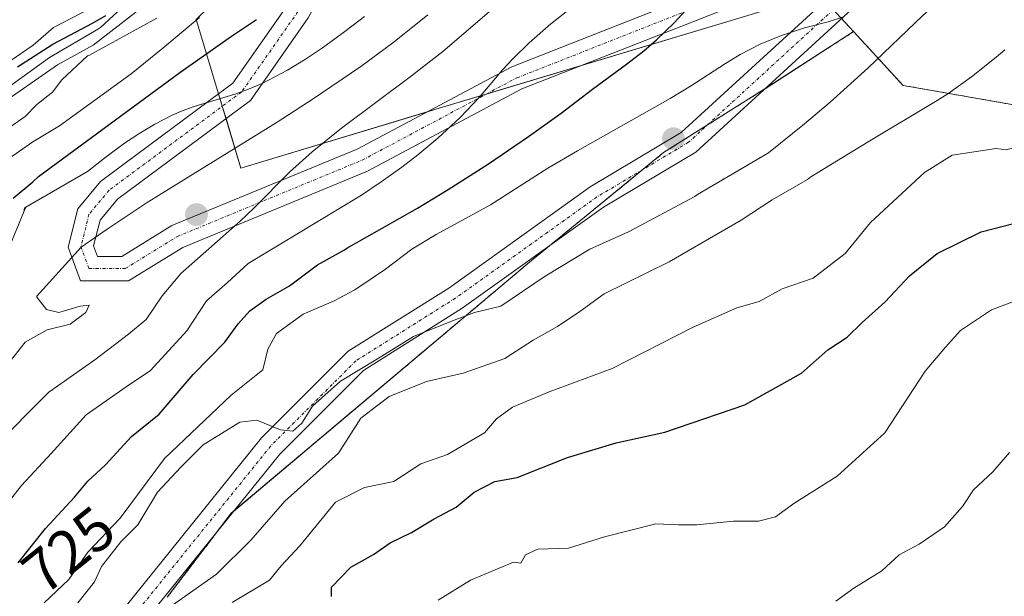
# Model space of a CAD drawing. Units: metres. Extents: x 560769 to 562956, y 4747216 to 4749541.
# Drawn here: x 562358 to 562521, y 4747928 to 4748023 of the extents above; entities that cross this region are included whole.
import ezdxf
from ezdxf.enums import TextEntityAlignment as Align

# ---------------------------------------------------------------- set-up
doc = ezdxf.new("R2010")
doc.units = ezdxf.units.M
doc.header["$MEASUREMENT"] = 0
doc.linetypes.add('TRAZO_Y_PUNTO', pattern=[1, 0.5, -0.25, 0, -0.25])
doc.linetypes.add('TRAZOS', pattern=[0.75, 0.5, -0.25])
for name, color, linetype, lineweight in [('Arbolado forestal', 92, 'TRAZOS', 0), ('Arbolado forestal CxS', 92, 'Continuous', 0), ('Camino', 19, 'Continuous', 0), ('Camino Cxs', 19, 'Continuous', 0), ('Camino eje', 39, 'TRAZO_Y_PUNTO', 13), ('Carátula', 7, 'Continuous', 5), ('Curva de nivel maestra', 36, 'Continuous', 30), ('Curva de nivel normal', 36, 'Continuous', 0), ('Pista no pavimentada', 254, 'Continuous', 13), ('Pista no pavimentada Cxs', 254, 'Continuous', 0), ('Pista pavimentada eje', 135, 'TRAZO_Y_PUNTO', 0), ('Punto de cota en terreno', 7, 'Continuous', 0), ('Roquedo', 95, 'Continuous', 0), ('Roquedo CxS', 135, 'Continuous', 0), ('Rótulo de curva de nivel directora', 19, 'Continuous', 0), ('Suelo desnudo', 252, 'Continuous', 0), ('Suelo desnudo CxS', 43, 'Continuous', 0)]:
    doc.layers.add(name, color=color, linetype=linetype, lineweight=lineweight)
doc.styles.add('Arial', font='txt', dxfattribs={"height": 0.2})

# ---------------------------------------------------------------- blocks, each defined once
blk = doc.blocks.new('*U183')
at = {"layer": 'Curva de nivel maestra', "color": 36, "linetype": 'Continuous', "lineweight": 30}
blk.add_polyline3d([(562409.79, 4747928.01, 700), (562409.77, 4747929.55, 700), (562412.98, 4747932.83, 700), (562416.69, 4747934.9, 700), (562419.43, 4747936.84, 700), (562422.97, 4747938.5, 700), (562426.71, 4747940.8, 700), (562430.3, 4747942.72, 700), (562433.25, 4747945.15, 700), (562436.67, 4747946.9, 700), (562440.33, 4747947.59, 700), (562448.67, 4747950.89, 700), (562456.67, 4747953.3, 700), (562464.67, 4747955.06, 700), (562477.85, 4747959.57, 700), (562487.16, 4747964.75, 700), (562491.51, 4747968.58, 700), (562494.7, 4747970.67, 700), (562497.17, 4747973.13, 700), (562500.95, 4747976.51, 700), (562504.95, 4747980.78, 700), (562509.51, 4747984.45, 700), (562516.75, 4747988.01, 700), (562525.93, 4747990.4, 700)], dxfattribs=at)
blk = doc.blocks.new('5PATER')
at = {"layer": 'Carátula', "linetype": 'Continuous', "lineweight": 5}
h = blk.add_hatch(color=250, dxfattribs=at)
edge = h.paths.add_edge_path()
edge.add_ellipse((0, 0.01), major_axis=(-1.33, -1.34), ratio=0.999422, start_angle=0, end_angle=360)

msp = doc.modelspace()

# ---------------------------------------------------------------- linework, layer by layer
at = {"layer": 'Arbolado forestal', "color": 92, "linetype": 'TRAZOS', "lineweight": 0}
for points in [[(562495.75, 4748021.01, 718.2), (562481.16, 4748011.6, 718.53), (562480.86, 4748011.41, 718.48), (562471.67, 4748005.63, 719.04), (562464.46, 4748001.08, 718.83), (562461.05, 4747998.29, 718.7), (562445.68, 4747985.74, 717), (562442.41, 4747983.06, 717.02), (562393.66, 4747942.01, 712.66), (562393.29, 4747941.7, 712.71), (562391.25, 4747939.01, 712.91), (562382.74, 4747927.85, 710.07)], [(562436.62, 4747763.29, 661.34), (562447.34, 4747763.68, 660.18), (562452.7, 4747767.91, 659.57), (562452.62, 4747769.62, 659.59), (562452.99, 4747770.37, 659.55), (562454.16, 4747772.71, 659.45), (562455.33, 4747775.04, 659.35), (562459.21, 4747782.8, 659.02), (562461.04, 4747785.12, 659.62), (562467.46, 4747804.41, 662.82), (562496.59, 4747845.07, 664.58), (562528.15, 4747876.63, 671.07), (562559.71, 4747917.9, 673.67), (562583.99, 4747951.28, 675.47), (562588.83, 4747959.85, 676.75), (562574.51, 4747974.36, 686.55), (562544.2, 4748005.06, 701.01), (562533.76, 4748006.9, 704.69), (562503.88, 4748012.15, 710.76), (562495.75, 4748021.01, 718.2)]]:
    msp.add_polyline3d(points, dxfattribs=at)
at = {"layer": 'Arbolado forestal CxS', "color": 92, "linetype": 'Continuous', "lineweight": 0}
msp.add_polyline3d([(562382.74, 4747927.85, 710.07), (562393.29, 4747941.69, 712.71), (562442.41, 4747983.06, 717.02), (562464.46, 4748001.08, 718.83), (562480.86, 4748011.41, 718.48), (562495.75, 4748021.01, 718.19), (562503.88, 4748012.15, 710.76), (562533.76, 4748006.9, 704.69)], dxfattribs=at)
at = {"layer": 'Camino', "color": 19, "linetype": 'Continuous', "lineweight": 0}
for points in [[(562496.69, 4748032.8, 720.43), (562483, 4748028.06, 721.14), (562441.15, 4748011.58, 727.86), (562415.69, 4747998.03, 731.62), (562385.33, 4747985.48, 735.55), (562376.38, 4747979.98, 738.41), (562368.46, 4747979.98, 739.65), (562366.45, 4747985.51, 739.68), (562368.03, 4747991.84, 740.19), (562371.78, 4747996.34, 740.83), (562393.54, 4748012.49, 745.31), (562402.55, 4748025.37, 748.94), (562426.29, 4748068.88, 760.29), (562445.76, 4748109.48, 770.43), (562460.31, 4748142.86, 779.15), (562475.87, 4748177.64, 788.12), (562480.08, 4748185.95, 789.13), (562480.06, 4748187.5, 789.26)], [(562432.92, 4748073.45, 762.05), (562429.85, 4748067.06, 760.29), (562405.96, 4748023.26, 748.4), (562396.45, 4748009.67, 743.34), (562374.55, 4747993.41, 740.48), (562371.69, 4747989.98, 739.66), (562370.63, 4747985.72, 739.44), (562371.26, 4747983.98, 739.39), (562375.25, 4747983.98, 739.06), (562383.5, 4747989.06, 737.43), (562413.99, 4748001.65, 733.07), (562439.47, 4748015.22, 729.3), (562481.62, 4748031.81, 722.17), (562501.33, 4748038.64, 720.17)]]:
    msp.add_polyline3d(points, dxfattribs=at)
at = {"layer": 'Camino Cxs', "color": 19, "linetype": 'Continuous', "lineweight": 0}
for points in [[(562405.96, 4748023.26, 748.4), (562396.45, 4748009.67, 743.34), (562374.55, 4747993.41, 740.48), (562371.69, 4747989.98, 739.66), (562370.63, 4747985.72, 739.44), (562371.26, 4747983.98, 739.39), (562375.25, 4747983.98, 739.06), (562383.5, 4747989.06, 737.43), (562413.99, 4748001.65, 733.07), (562439.47, 4748015.22, 729.3), (562481.62, 4748031.81, 722.17)], [(562483, 4748028.06, 721.14), (562441.15, 4748011.58, 727.86), (562415.69, 4747998.03, 731.62), (562385.33, 4747985.48, 735.55), (562376.38, 4747979.98, 738.41), (562368.46, 4747979.98, 739.65), (562366.45, 4747985.51, 739.68), (562368.03, 4747991.84, 740.19), (562371.78, 4747996.34, 740.83), (562393.54, 4748012.49, 745.31), (562402.55, 4748025.37, 748.94)]]:
    msp.add_polyline3d(points, dxfattribs=at)
at = {"layer": 'Camino eje', "color": 39, "linetype": 'TRAZO_Y_PUNTO', "lineweight": 13}
msp.add_polyline3d([(562431.26, 4748074.62, 762.09), (562428.07, 4748067.97, 760.39), (562404.26, 4748024.31, 748.77), (562395, 4748011.08, 744.57), (562373.17, 4747994.88, 740.68), (562369.86, 4747990.91, 739.95), (562368.54, 4747985.62, 739.56), (562369.86, 4747981.98, 739.54), (562375.81, 4747981.98, 738.83), (562384.41, 4747987.27, 736.69), (562414.84, 4747999.84, 732.48), (562440.31, 4748013.4, 728.95), (562482.31, 4748029.93, 721.68), (562502.43, 4748036.91, 719.98)], dxfattribs=at)
at = {"layer": 'Curva de nivel maestra', "color": 36, "linetype": 'Continuous', "lineweight": 30}
for points in [[(562358.2, 4747933.54, 725), (562362.71, 4747939.18, 725), (562367.5, 4747944.33, 725), (562369.69, 4747947, 725), (562372.6, 4747949.67, 725), (562376.86, 4747954.33, 725), (562381.43, 4747958, 725), (562386.99, 4747964.55, 725), (562392.21, 4747969.88, 725), (562394.42, 4747972.89, 725), (562396.35, 4747975, 725), (562399.02, 4747976.96, 725), (562402.88, 4747979.17, 725), (562407.49, 4747982.62, 725), (562411.93, 4747985.07, 725), (562412.32, 4747985.32, 725), (562423.97, 4747991.93, 725), (562429.01, 4747994.99, 725), (562435.65, 4747999.24, 725), (562442.22, 4748003.73, 725), (562447.61, 4748007.6, 725), (562452.77, 4748011.54, 725), (562458.38, 4748015.63, 725), (562461.2, 4748017.82, 725), (562463.32, 4748019.65, 725), (562466.22, 4748022.45, 725), (562470.66, 4748027.32, 725)], [(562357.36, 4747993.58, 750), (562360.63, 4747996.25, 750), (562361.54, 4747997.15, 750), (562384.81, 4748014.29, 750), (562393.33, 4748020.25, 750), (562397.43, 4748023.02, 750)], [(562358.12, 4748015.22, 775), (562363.91, 4748018.92, 775), (562370.44, 4748022.38, 775), (562372.64, 4748023.67, 775)]]:
    msp.add_polyline3d(points, dxfattribs=at)
at = {"layer": 'Curva de nivel normal', "color": 36, "linetype": 'Continuous', "lineweight": 0}
for points in [[(562357, 4748016.25, 780), (562360.67, 4748018.76, 780), (562364, 4748021.66, 780), (562370.08, 4748024.81, 780), (562372.89, 4748027.24, 780), (562374.41, 4748030.01, 780), (562381.52, 4748044.67, 780), (562382.21, 4748045.53, 780)], [(562470.07, 4747994.2, 715), (562481.75, 4748001.02, 715), (562487.64, 4748005.83, 715), (562491.88, 4748009.4, 715), (562498.09, 4748014.96, 715), (562507.16, 4748023.67, 715), (562509.88, 4748026.06, 715), (562511.8, 4748027.6, 715), (562514.58, 4748029.65, 715), (562519.37, 4748032.86, 715), (562523.12, 4748035.53, 715)], [(562371.77, 4748021.68, 770), (562379.37, 4748028.76, 770)], [(562370.54, 4748018.76, 765), (562380.49, 4748026.52, 765)], [(562384.91, 4747981.1, 735), (562394.74, 4747989.79, 735), (562397.03, 4747991.98, 735), (562402.88, 4747997.84, 735), (562406.61, 4748001.2, 735), (562411.44, 4748005.11, 735), (562422.94, 4748013.74, 735), (562428.12, 4748017.74, 735), (562438.84, 4748026.94, 735)], [(562396.05, 4747982.81, 730), (562414.75, 4747994.09, 730), (562417.95, 4747996.25, 730), (562421.37, 4747998.69, 730), (562424, 4748000.71, 730), (562427.32, 4748003.46, 730), (562430.98, 4748006.84, 730), (562434.1, 4748010.16, 730), (562437.97, 4748014.74, 730), (562439.6, 4748016.48, 730), (562442.33, 4748019.16, 730), (562445.88, 4748022.29, 730), (562448.92, 4748024.65, 730)], [(562353.41, 4747977.63, 745), (562359.12, 4747991.34, 745), (562359.44, 4747992.12, 745), (562369.63, 4747997.96, 745), (562372.67, 4748000.4, 745), (562375.72, 4748002.61, 745), (562378.24, 4748004.27, 745), (562380.71, 4748005.75, 745), (562383.55, 4748007.22, 745), (562385.23, 4748007.96, 745), (562387.16, 4748008.7, 745), (562393.88, 4748010.72, 745), (562396.1, 4748011.51, 745), (562398.36, 4748012.47, 745), (562402.52, 4748014.63, 745), (562405.51, 4748016.46, 745), (562408.31, 4748018.34, 745), (562411.97, 4748021.01, 745), (562415.21, 4748023.52, 745)], [(562361.26, 4747977.46, 740), (562368.6, 4747985.52, 740), (562372.83, 4747988.49, 740), (562379.42, 4747992.84, 740), (562400.82, 4748006.1, 740), (562406.75, 4748009.96, 740), (562414.61, 4748015.28, 740), (562420.09, 4748019.31, 740), (562425.67, 4748023.75, 740)], [(562365.02, 4748005.51, 755), (562376.79, 4748014.08, 755), (562382.04, 4748018.29, 755), (562388.04, 4748023.35, 755)], [(562369.84, 4748017.07, 760), (562381.03, 4748023.21, 760)], [(562427, 4747987.57, 720), (562435.97, 4747992.47, 720), (562445.42, 4747998.51, 720), (562450.27, 4748001.37, 720), (562465.55, 4748009.99, 720), (562468.9, 4748012.03, 720), (562474.63, 4748015.77, 720), (562477.09, 4748017.24, 720), (562480.34, 4748018.92, 720), (562483.85, 4748020.34, 720), (562487.67, 4748021.61, 720), (562491.57, 4748022.61, 720), (562493.9, 4748023.38, 720)], [(562371.77, 4748021.68, 770), (562371.41, 4748021.48, 770), (562363.34, 4748016.75, 770), (562356.24, 4748011.58, 770), (562352.04, 4748008.4, 770), (562345.56, 4748005.23, 770), (562340.47, 4748001.41, 770), (562335.45, 4747998.16, 770), (562328.11, 4747992.99, 770), (562323.87, 4747989.82, 770), (562319.12, 4747983.97, 770), (562314.8, 4747980.99, 770), (562311.86, 4747978.67, 770), (562308.94, 4747975.11, 770), (562306.19, 4747971.12, 770), (562301.46, 4747965.45, 770), (562299.31, 4747960.88, 770), (562295.5, 4747953.87, 770), (562289.03, 4747939.88, 770), (562285.81, 4747935, 770), (562283.98, 4747932, 770), (562281.51, 4747925.67, 770)], [(562283.86, 4747925.48, 765), (562286.99, 4747929.01, 765), (562289.55, 4747933.67, 765), (562295.1, 4747940.33, 765), (562298.6, 4747945.67, 765), (562301.34, 4747952.67, 765), (562305, 4747958.49, 765), (562307.86, 4747962.64, 765), (562313.43, 4747969.47, 765), (562319.44, 4747978.18, 765), (562326.16, 4747984.45, 765), (562329.58, 4747988.62, 765), (562330.91, 4747991.03, 765), (562333.38, 4747993.06, 765), (562336.44, 4747994.55, 765), (562337.3, 4747995.58, 765), (562337.72, 4747997.18, 765), (562341, 4747999.8, 765), (562346, 4748003.52, 765), (562354.67, 4748008.6, 765), (562364.67, 4748015.51, 765), (562370.54, 4748018.76, 765)], [(562488.7, 4747997.07, 710), (562498.14, 4748002.84, 710), (562509.51, 4748009.64, 710), (562511.24, 4748010.78, 710), (562515.17, 4748013.58, 710), (562519.22, 4748016.79, 710), (562520.65, 4748018.03, 710)], [(562356.45, 4748004.98, 760), (562359.35, 4748007, 760), (562361.29, 4748009, 760), (562363.86, 4748011.05, 760), (562365.38, 4748013.05, 760), (562369.63, 4748017, 760), (562369.84, 4748017.07, 760)], [(562365.02, 4748005.51, 755), (562360.63, 4748002.88, 755), (562355.67, 4747999.38, 755), (562353, 4747996.72, 755), (562350.67, 4747995.19, 755), (562347.42, 4747992.07, 755), (562345.25, 4747988.82, 755), (562342.33, 4747984.67, 755), (562338.96, 4747979.33, 755), (562334.51, 4747974.38, 755), (562327.43, 4747965.86, 755), (562315.98, 4747952.78, 755), (562311.76, 4747945.69, 755), (562310.07, 4747941.58, 755), (562304.33, 4747937.57, 755), (562296.25, 4747931.59, 755), (562292.54, 4747925.91, 755)], [(562511.98, 4748000.65, 705), (562519.22, 4748001.76, 705)], [(562519.22, 4748001.76, 705), (562520.85, 4748001.54, 705), (562524.63, 4748002.6, 705)], [(562393.42, 4747927, 705), (562399.6, 4747930.67, 705), (562401.5, 4747933.01, 705), (562404.56, 4747936.34, 705), (562410.44, 4747943.52, 705), (562415.2, 4747945.94, 705), (562420.06, 4747946.92, 705), (562424.52, 4747949.84, 705), (562428.91, 4747951.37, 705), (562435, 4747954.93, 705), (562436.98, 4747957.24, 705), (562439.59, 4747959.18, 705), (562445.65, 4747961.68, 705), (562456, 4747965.55, 705), (562469.33, 4747972.31, 705), (562476.52, 4747975.54, 705), (562480.2, 4747976.58, 705), (562483.97, 4747978.63, 705), (562489.11, 4747980.38, 705), (562494.33, 4747984.46, 705), (562498.55, 4747989.58, 705), (562507.43, 4747997.79, 705), (562511.98, 4748000.65, 705)], [(562382.69, 4747925.92, 710), (562390.84, 4747931.68, 710), (562396.49, 4747937.25, 710), (562402.13, 4747943.71, 710), (562410.92, 4747951.58, 710), (562414.62, 4747957.36, 710), (562419.27, 4747960.9, 710), (562425.44, 4747963.39, 710), (562431.44, 4747964.78, 710), (562438.33, 4747967.16, 710), (562443, 4747970.2, 710), (562447, 4747972.43, 710), (562450.67, 4747974.93, 710), (562454.67, 4747977.8, 710), (562465.36, 4747983.12, 710), (562477.21, 4747989.94, 710), (562482.36, 4747993.33, 710), (562488.17, 4747996.67, 710), (562488.7, 4747997.07, 710)], [(562368, 4747926.94, 715), (562370.78, 4747930.42, 715), (562371.93, 4747932.92, 715), (562375.1, 4747937, 715), (562377.91, 4747939.78, 715), (562381.16, 4747945.15, 715), (562385, 4747949.3, 715), (562388.67, 4747952.98, 715), (562394.67, 4747956.7, 715), (562397.5, 4747957.04, 715), (562401.41, 4747955.42, 715), (562403.45, 4747955.22, 715), (562404.91, 4747956.53, 715), (562406.68, 4747959.33, 715), (562411.28, 4747963.47, 715), (562417.38, 4747967.12, 715), (562423.27, 4747970.79, 715), (562429.96, 4747973.51, 715), (562433.34, 4747974.75, 715), (562437.66, 4747975.8, 715), (562444.98, 4747980.75, 715), (562452.33, 4747985.2, 715), (562458.67, 4747988.01, 715), (562469.59, 4747993.84, 715), (562470.07, 4747994.2, 715)], [(562359.44, 4747992.12, 745), (562359.26, 4747991.91, 745), (562359.12, 4747991.34, 745)], [(562362.49, 4747926.94, 720), (562366.54, 4747930.81, 720), (562369.67, 4747935.26, 720), (562375, 4747940.91, 720), (562382.31, 4747950.7, 720), (562393.28, 4747961.13, 720), (562398.48, 4747965.33, 720), (562399.29, 4747968.74, 720), (562400.73, 4747971.32, 720), (562405.13, 4747974.5, 720), (562410.13, 4747976.61, 720), (562413.62, 4747978.49, 720), (562418.67, 4747981.9, 720), (562423, 4747985.17, 720), (562427, 4747987.57, 720)], [(562337, 4747927.16, 730), (562342.94, 4747929.91, 730), (562347.5, 4747933.37, 730), (562353, 4747938.97, 730), (562358.74, 4747946.24, 730), (562363.61, 4747951.55, 730), (562369.4, 4747957.9, 730), (562376, 4747962.51, 730), (562380, 4747965.18, 730), (562385.97, 4747971.76, 730), (562389.22, 4747976.67, 730), (562392.64, 4747979.67, 730), (562396.05, 4747982.81, 730)], [(562326.45, 4747927.93, 735), (562334.03, 4747932.47, 735), (562339.92, 4747936.25, 735), (562347.44, 4747943.53, 735), (562350.02, 4747947.3, 735), (562353.95, 4747952.33, 735), (562363.26, 4747961.62, 735), (562370.84, 4747966.98, 735), (562376.36, 4747971.19, 735), (562379.25, 4747973.61, 735), (562381.9, 4747977.52, 735), (562384.8, 4747980.96, 735), (562384.91, 4747981.1, 735)], [(562361.26, 4747977.46, 740), (562361.27, 4747977.25, 740), (562362.85, 4747975.24, 740), (562364.92, 4747974.76, 740), (562368.43, 4747975.79, 740), (562369.9, 4747975.95, 740), (562369.35, 4747974.76, 740), (562366.79, 4747972.82, 740), (562363, 4747971.89, 740), (562359.33, 4747969.87, 740), (562356.33, 4747966.02, 740), (562351.14, 4747960.28, 740), (562345.54, 4747952.92, 740), (562337.8, 4747944.5, 740), (562326.49, 4747935.58, 740), (562319.97, 4747932.18, 740), (562315.49, 4747931.07, 740), (562313.03, 4747929.58, 740), (562310.96, 4747927.14, 740)], [(562427.33, 4747927.36, 695), (562432.67, 4747930.67, 695), (562439.76, 4747933.62, 695), (562440.96, 4747933.46, 695), (562441.75, 4747934.82, 695), (562443.77, 4747935.78, 695), (562448.78, 4747935.96, 695), (562454.74, 4747937.82, 695), (562463.2, 4747939.97, 695), (562466.94, 4747939.77, 695), (562469.95, 4747939.76, 695), (562475.98, 4747940.41, 695), (562480.07, 4747940.38, 695), (562482.88, 4747941.13, 695), (562486.07, 4747943.4, 695), (562493.02, 4747947.81, 695), (562500.88, 4747954.95, 695), (562507.54, 4747965.11, 695), (562510.88, 4747969.04, 695), (562513.36, 4747971.81, 695), (562518.43, 4747975.2, 695), (562527.36, 4747978.54, 695)], [(562492.82, 4747927.2, 690), (562495.8, 4747929.35, 690), (562500.37, 4747932.2, 690), (562503.22, 4747934.83, 690), (562506.56, 4747936.63, 690), (562510.72, 4747939.44, 690), (562513.67, 4747942.79, 690), (562515.5, 4747945.54, 690), (562518.67, 4747948.54, 690), (562521.4, 4747951.68, 690)]]:
    msp.add_polyline3d(points, dxfattribs=at)
at = {"layer": 'Pista no pavimentada', "color": 254, "linetype": 'Continuous', "lineweight": 13}
for points in [[(562524.74, 4748061.21, 719.42), (562515.5, 4748047.55, 719.37), (562503.95, 4748035.59, 719.53), (562495.44, 4748024.7, 719.44), (562469.77, 4748001.16, 718.19), (562454.58, 4747992.11, 717.79), (562431.32, 4747975.45, 715.35), (562415.05, 4747965.22, 713.3), (562401.26, 4747951.43, 713.65), (562370.29, 4747913.04, 709.5), (562332.12, 4747877.53, 705.54), (562308.13, 4747852.48, 701.68), (562289.72, 4747830.65, 697.88), (562269.55, 4747800.27, 693.41), (562265.53, 4747788.71, 691.21), (562266.28, 4747775.19, 688.61), (562269.44, 4747768.2, 687.33)], [(562266.59, 4747764.8, 687.7), (562262.33, 4747774.22, 688.93), (562261.5, 4747789.28, 691.22), (562265.94, 4747802.06, 693.35), (562286.52, 4747833.06, 698.59), (562305.15, 4747855.15, 702.23), (562329.31, 4747880.38, 706.16), (562367.35, 4747915.77, 710.81), (562398.29, 4747954.11, 714.81), (562412.54, 4747968.37, 715.92), (562429.09, 4747978.77, 717.29), (562452.39, 4747995.46, 718.45), (562467.37, 4748004.39, 719.06), (562492.49, 4748027.42, 720.28), (562496.69, 4748032.8, 720.43)]]:
    msp.add_polyline3d(points, dxfattribs=at)
at = {"layer": 'Pista no pavimentada Cxs', "color": 254, "linetype": 'Continuous', "lineweight": 0}
for points in [[(562266.59, 4747764.8, 687.7), (562262.33, 4747774.22, 688.93), (562261.5, 4747789.28, 691.22), (562265.94, 4747802.06, 693.35), (562286.52, 4747833.06, 698.59), (562305.15, 4747855.15, 702.23), (562329.31, 4747880.38, 706.16), (562367.35, 4747915.77, 710.81), (562398.29, 4747954.11, 714.81), (562412.54, 4747968.37, 715.92), (562429.09, 4747978.77, 717.29), (562452.39, 4747995.46, 718.45), (562467.37, 4748004.39, 719.06), (562492.49, 4748027.42, 720.28), (562496.69, 4748032.8, 720.43), (562500.92, 4748038.22, 720.21), (562501.33, 4748038.64, 720.17), (562512.38, 4748050.08, 719.36), (562521.4, 4748063.41, 720.4)], [(562524.74, 4748061.21, 719.42), (562515.5, 4748047.55, 719.37), (562503.95, 4748035.59, 719.53), (562495.44, 4748024.7, 719.44), (562469.77, 4748001.16, 718.19), (562454.58, 4747992.11, 717.79), (562431.32, 4747975.45, 715.35), (562415.05, 4747965.22, 713.3), (562401.26, 4747951.43, 713.65), (562370.29, 4747913.04, 709.5), (562332.12, 4747877.53, 705.54), (562308.13, 4747852.48, 701.68), (562289.72, 4747830.65, 697.88), (562269.55, 4747800.27, 693.41), (562265.53, 4747788.71, 691.21), (562266.28, 4747775.19, 688.61), (562269.44, 4747768.2, 687.33)]]:
    msp.add_polyline3d(points, dxfattribs=at)
at = {"layer": 'Pista pavimentada eje', "color": 135, "linetype": 'TRAZO_Y_PUNTO', "lineweight": 0}
msp.add_polyline3d([(562502.43, 4748036.91, 719.98), (562493.97, 4748026.06, 719.92), (562468.57, 4748002.78, 718.83), (562453.49, 4747993.78, 718.43), (562430.2, 4747977.11, 716.52), (562413.8, 4747966.79, 714.75), (562399.78, 4747952.77, 714.45), (562368.82, 4747914.41, 710.3), (562330.72, 4747878.95, 706.15), (562306.64, 4747853.82, 702.22), (562288.12, 4747831.86, 698.34), (562267.75, 4747801.16, 693.37), (562263.51, 4747788.99, 691.22), (562264.31, 4747774.71, 688.77), (562268.01, 4747766.5, 687.53)], dxfattribs=at)
at = {"layer": 'Roquedo', "color": 95, "linetype": 'Continuous', "lineweight": 0}
for points in [[(562490.04, 4748027.24, 720.38), (562450.97, 4748015.45, 726.31), (562435.24, 4748010.7, 729.53), (562426.98, 4748008.21, 731.59), (562425.41, 4748007.73, 731.8), (562394.88, 4747998.52, 736.28), (562392.42, 4748006.68, 742.98), (562391.81, 4748008.72, 744.69), (562391.19, 4748010.75, 745.05), (562387.5, 4748023.01, 754.95)], [(562495.75, 4748021.01, 718.2), (562493.77, 4748023.17, 719.5)], [(562495.75, 4748021.01, 718.2), (562481.16, 4748011.6, 718.53), (562480.86, 4748011.41, 718.48), (562471.67, 4748005.63, 719.04), (562464.46, 4748001.08, 718.83), (562461.05, 4747998.29, 718.7), (562445.68, 4747985.74, 717), (562442.41, 4747983.06, 717.02), (562393.66, 4747942.01, 712.66), (562393.29, 4747941.7, 712.71), (562391.25, 4747939.01, 712.91), (562382.74, 4747927.85, 710.07)]]:
    msp.add_polyline3d(points, dxfattribs=at)
at = {"layer": 'Roquedo CxS', "color": 135, "linetype": 'Continuous', "lineweight": 0}
msp.add_polyline3d([(562460.03, 4748194.89, 807.16), (562472.33, 4748185.68, 793.16), (562454.92, 4748088.8, 764.92), (562430.92, 4748065.39, 759.59), (562387.5, 4748023.01, 754.95), (562394.88, 4747998.52, 736.28), (562426.98, 4748008.21, 731.59), (562490.04, 4748027.24, 720.38), (562495.75, 4748021.01, 718.19), (562495.75, 4748021.01, 718.19), (562480.86, 4748011.41, 718.48), (562464.46, 4748001.08, 718.83), (562442.41, 4747983.06, 717.02), (562393.29, 4747941.69, 712.71), (562382.74, 4747927.85, 710.07)], dxfattribs=at)
at = {"layer": 'Suelo desnudo', "color": 252, "linetype": 'Continuous', "lineweight": 0}
for points in [[(562490.04, 4748027.24, 720.38), (562450.97, 4748015.45, 726.31), (562435.24, 4748010.7, 729.53), (562426.98, 4748008.21, 731.59), (562425.41, 4748007.73, 731.8), (562394.88, 4747998.52, 736.28), (562392.42, 4748006.68, 742.98), (562391.81, 4748008.72, 744.69), (562391.19, 4748010.75, 745.05), (562387.5, 4748023.01, 754.95)], [(562495.75, 4748021.01, 718.2), (562493.77, 4748023.17, 719.5)], [(562436.62, 4747763.29, 661.34), (562447.34, 4747763.68, 660.18), (562452.7, 4747767.91, 659.57), (562452.62, 4747769.62, 659.59), (562452.99, 4747770.37, 659.55), (562454.16, 4747772.71, 659.45), (562455.33, 4747775.04, 659.35), (562459.21, 4747782.8, 659.02), (562461.04, 4747785.12, 659.62), (562467.46, 4747804.41, 662.82), (562496.59, 4747845.07, 664.58), (562528.15, 4747876.63, 671.07), (562559.71, 4747917.9, 673.67), (562583.99, 4747951.28, 675.47), (562588.83, 4747959.85, 676.75), (562574.51, 4747974.36, 686.55), (562544.2, 4748005.06, 701.01), (562533.76, 4748006.9, 704.69), (562503.88, 4748012.15, 710.76), (562495.75, 4748021.01, 718.2)]]:
    msp.add_polyline3d(points, dxfattribs=at)
at = {"layer": 'Suelo desnudo CxS', "color": 43, "linetype": 'Continuous', "lineweight": 0}
msp.add_polyline3d([(562533.76, 4748006.9, 704.69), (562503.88, 4748012.15, 710.76), (562495.75, 4748021.01, 718.19), (562490.04, 4748027.24, 720.38), (562426.98, 4748008.21, 731.59), (562394.88, 4747998.52, 736.28), (562387.5, 4748023.01, 754.95), (562430.92, 4748065.39, 759.59), (562454.92, 4748088.8, 764.92), (562472.33, 4748185.68, 793.16), (562460.03, 4748194.89, 807.16)], dxfattribs=at)

# ---------------------------------------------------------------- block references
at = {"layer": 'Curva de nivel maestra', "color": 36, "linetype": 'Continuous', "lineweight": 30}
msp.add_blockref('*U183', (0, 0), dxfattribs=at)
at = {"layer": 'Punto de cota en terreno', "linetype": 'Continuous', "lineweight": 0}
for p in [(562466.09, 4748003.36, 718.91), (562387.56, 4747990.87, 736.71)]:
    msp.add_blockref('5PATER', p, dxfattribs=at)

# ---------------------------------------------------------------- texts
at = {"layer": 'Rótulo de curva de nivel directora', "color": 19, "linetype": 'Continuous', "lineweight": 0, "style": 'Arial'}
msp.add_text('725', height=7, rotation=38.6597, dxfattribs=at).set_placement((562366.49, 4747935.65), align=Align.MIDDLE_CENTER)

doc.saveas('drawing.dxf')
